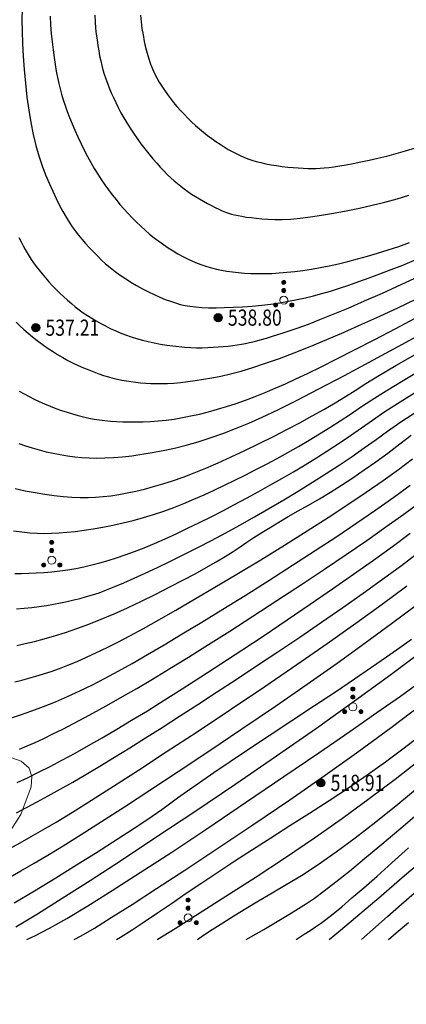
# Model space of a CAD drawing. Extents: x 40561111 to 40781698, y 3098983 to 3437233.
# Drawn here: x 40561484 to 40561508, y 3248249 to 3248310 of the extents above; entities that cross this region are included whole.
import ezdxf
from ezdxf.enums import TextEntityAlignment as Align

# ---------------------------------------------------------------- set-up
doc = ezdxf.new("R2010")
doc.units = 0
doc.header["$LTSCALE"] = 0.5
doc.layers.get('0').update_dxf_attribs({"linetype": 'CONTINUOUS'})
for name, color, linetype in [('DGX', 2, 'CONTINUOUS'), ('GCD', 251, 'CONTINUOUS'), ('ZBTZ', 251, 'CONTINUOUS')]:
    doc.layers.add(name, color=color, linetype=linetype)
doc.styles.add('正等线体', font='tssdeng.shx', dxfattribs={"width": 0.7})
doc.linetypes.add('1161', pattern='A,0,[149,AAA.SHX,S=0.15,R=0,X=0,Y=0],-1.6', length=1.6)

# ---------------------------------------------------------------- blocks, each defined once
blk = doc.blocks.new('gc160')
at = {"linetype": 'Continuous', "lineweight": 0}
h = blk.add_hatch(color=256, dxfattribs=at)
edge = h.paths.add_edge_path()
edge.add_arc((0, 2.2), 0.25, 0, 360)
h = blk.add_hatch(color=256, dxfattribs=at)
edge = h.paths.add_edge_path()
edge.add_arc((0, 1.2), 0.25, 0, 360)
h = blk.add_hatch(color=256, dxfattribs=at)
edge = h.paths.add_edge_path()
edge.add_arc((-1, -0.6), 0.25, 0, 360)
h = blk.add_hatch(color=256, dxfattribs=at)
edge = h.paths.add_edge_path()
edge.add_arc((1, -0.6), 0.25, 0, 360)
at = {"lineweight": 0}
for centre, radius in [((0, 2.2), 0.25), ((0, 1.2), 0.25), ((0, 0), 0.5), ((-1, -0.6), 0.25), ((1, -0.6), 0.25)]:
    blk.add_circle(centre, radius, dxfattribs=at)
blk = doc.blocks.new('gc200')
h = blk.add_hatch(color=256)
edge = h.paths.add_edge_path()
edge.add_arc((0, 0), 0.25, 0, 360)
blk.add_circle((0, 0), 0.25)

msp = doc.modelspace()

# ---------------------------------------------------------------- linework, layer by layer
at = {"layer": 'DGX', "color": 251, "linetype": 'Continuous', "flags": 128}
for points, elevation in [([(40561484.3671, 3248310.9625), (40561484.358, 3248310.2896), (40561484.366, 3248309.5801), (40561484.3912, 3248308.8342), (40561484.4335, 3248308.0518), (40561484.4931, 3248307.2329), (40561484.5698, 3248306.3776), (40561484.664, 3248305.5247), (40561484.776, 3248304.7132), (40561484.9058, 3248303.9432), (40561485.0533, 3248303.2147), (40561485.2187, 3248302.5276), (40561485.4018, 3248301.8819), (40561485.6027, 3248301.2777), (40561485.8215, 3248300.7149), (40561486.0463, 3248300.1905), (40561486.2657, 3248299.7014), (40561486.4796, 3248299.2475), (40561486.6881, 3248298.8289), (40561486.8911, 3248298.4456), (40561487.0886, 3248298.0975), (40561487.2806, 3248297.7848), (40561487.4672, 3248297.5072), (40561487.656, 3248297.248), (40561487.855, 3248296.9899), (40561488.0642, 3248296.733), (40561488.2834, 3248296.4774), (40561488.5128, 3248296.223), (40561488.7523, 3248295.9697), (40561489.002, 3248295.7177), (40561489.2617, 3248295.4669), (40561489.5333, 3248295.2199), (40561489.8184, 3248294.9793), (40561490.117, 3248294.7452), (40561490.4291, 3248294.5174), (40561490.7548, 3248294.2961), (40561491.0939, 3248294.0812), (40561491.4466, 3248293.8727), (40561491.8128, 3248293.6706), (40561492.1802, 3248293.4805), (40561492.5365, 3248293.3077), (40561492.8819, 3248293.1525), (40561493.2161, 3248293.0147), (40561493.5394, 3248292.8943), (40561493.8516, 3248292.7914), (40561494.1527, 3248292.7059), (40561494.4428, 3248292.6379), (40561494.7475, 3248292.5848), (40561495.0923, 3248292.544), (40561495.4772, 3248292.5156), (40561495.9023, 3248292.4996), (40561496.3676, 3248292.4959), (40561496.873, 3248292.5046), (40561497.4185, 3248292.5256), (40561498.0042, 3248292.559), (40561498.6029, 3248292.6043), (40561499.1874, 3248292.6608), (40561499.7577, 3248292.7285), (40561500.3138, 3248292.8076), (40561500.8557, 3248292.8979), (40561501.3835, 3248292.9996), (40561501.8971, 3248293.1124), (40561502.3964, 3248293.2366), (40561502.9022, 3248293.3754), (40561503.4349, 3248293.5323), (40561503.9945, 3248293.7072), (40561504.5811, 3248293.9001), (40561505.1946, 3248294.1111), (40561505.8351, 3248294.3402), (40561506.5025, 3248294.5873), (40561507.1968, 3248294.8524), (40561507.9096, 3248295.1337), (40561508.6326, 3248295.4294)], 539), ([(40561486.0952, 3248310.5234), (40561486.1282, 3248309.9848), (40561486.1732, 3248309.4519), (40561486.2262, 3248308.9347), (40561486.2833, 3248308.4431), (40561486.3445, 3248307.9772), (40561486.4098, 3248307.5369), (40561486.4792, 3248307.1223), (40561486.5526, 3248306.7333), (40561486.6302, 3248306.37), (40561486.7118, 3248306.0323), (40561486.8024, 3248305.7015), (40561486.9066, 3248305.3589), (40561487.0244, 3248305.0045), (40561487.1559, 3248304.6382), (40561487.3011, 3248304.2601), (40561487.46, 3248303.8701), (40561487.6325, 3248303.4683), (40561487.8187, 3248303.0547), (40561488.0136, 3248302.6415), (40561488.2123, 3248302.241), (40561488.4147, 3248301.8533), (40561488.6209, 3248301.4782), (40561488.8309, 3248301.1159), (40561489.0446, 3248300.7664), (40561489.2621, 3248300.4295), (40561489.4833, 3248300.1053), (40561489.7091, 3248299.7911), (40561489.9401, 3248299.4839), (40561490.1763, 3248299.1837), (40561490.4178, 3248298.8906), (40561490.6645, 3248298.6046), (40561490.9165, 3248298.3256), (40561491.1737, 3248298.0537), (40561491.4362, 3248297.7889), (40561491.7035, 3248297.5324), (40561491.9754, 3248297.2859), (40561492.2518, 3248297.0492), (40561492.5326, 3248296.8223), (40561492.818, 3248296.6052), (40561493.1079, 3248296.3981), (40561493.4023, 3248296.2007), (40561493.7012, 3248296.0132), (40561494.0019, 3248295.837), (40561494.3016, 3248295.6737), (40561494.6005, 3248295.5231), (40561494.8985, 3248295.3853), (40561495.1955, 3248295.2604), (40561495.4916, 3248295.1483), (40561495.7868, 3248295.0489), (40561496.0811, 3248294.9624), (40561496.3828, 3248294.8868), (40561496.7002, 3248294.8202), (40561497.0333, 3248294.7626), (40561497.382, 3248294.714), (40561497.7464, 3248294.6745), (40561498.1265, 3248294.6439), (40561498.5223, 3248294.6224), (40561498.9338, 3248294.6099), (40561499.3612, 3248294.6087), (40561499.8048, 3248294.6211), (40561500.2646, 3248294.6472), (40561500.7406, 3248294.687), (40561501.2328, 3248294.7404), (40561501.7411, 3248294.8074), (40561502.2656, 3248294.8881), (40561502.8063, 3248294.9825), (40561503.3624, 3248295.0915), (40561503.9331, 3248295.2162), (40561504.5184, 3248295.3566), (40561505.1183, 3248295.5127), (40561505.7328, 3248295.6845), (40561506.3619, 3248295.8719), (40561507.0055, 3248296.0751), (40561507.6638, 3248296.2939), (40561508.3277, 3248296.525)], 540), ([(40561488.868, 3248310.5943), (40561488.8848, 3248310.1724), (40561488.9153, 3248309.7819), (40561488.9551, 3248309.4137), (40561488.9997, 3248309.0587), (40561489.0492, 3248308.7169), (40561489.1035, 3248308.3883), (40561489.1627, 3248308.073), (40561489.2268, 3248307.7708), (40561489.2957, 3248307.4818), (40561489.3694, 3248307.206), (40561489.4508, 3248306.934), (40561489.5426, 3248306.6563), (40561489.6448, 3248306.3729), (40561489.7574, 3248306.0838), (40561489.8803, 3248305.7891), (40561490.0137, 3248305.4886), (40561490.1575, 3248305.1824), (40561490.3116, 3248304.8706), (40561490.4769, 3248304.5554), (40561490.654, 3248304.239), (40561490.8428, 3248303.9215), (40561491.0435, 3248303.603), (40561491.2559, 3248303.2833), (40561491.4802, 3248302.9624), (40561491.7163, 3248302.6405), (40561491.9642, 3248302.3175), (40561492.2144, 3248302.0034), (40561492.4578, 3248301.7086), (40561492.6941, 3248301.4329), (40561492.9236, 3248301.1764), (40561493.146, 3248300.9391), (40561493.3615, 3248300.7209), (40561493.5701, 3248300.5219), (40561493.7716, 3248300.3421), (40561493.9734, 3248300.1734), (40561494.1823, 3248300.0078), (40561494.3986, 3248299.8452), (40561494.622, 3248299.6857), (40561494.8527, 3248299.5292), (40561495.0907, 3248299.3758), (40561495.3359, 3248299.2254), (40561495.5884, 3248299.0782), (40561495.8395, 3248298.9383), (40561496.0806, 3248298.8103), (40561496.3119, 3248298.6942), (40561496.5332, 3248298.5899), (40561496.7446, 3248298.4975), (40561496.946, 3248298.4169), (40561497.1375, 3248298.3481), (40561497.3191, 3248298.2912), (40561497.5089, 3248298.2415), (40561497.7251, 3248298.1943), (40561497.9678, 3248298.1496), (40561498.2368, 3248298.1074), (40561498.5323, 3248298.0677), (40561498.8542, 3248298.0305), (40561499.2025, 3248297.9959), (40561499.5773, 3248297.9637), (40561499.9924, 3248297.9449), (40561500.462, 3248297.9502), (40561500.986, 3248297.9797), (40561501.5644, 3248298.0333), (40561502.1972, 3248298.111), (40561502.8845, 3248298.2129), (40561503.6262, 3248298.339), (40561504.4223, 3248298.4892), (40561505.2361, 3248298.6573), (40561506.0306, 3248298.8373), (40561506.806, 3248299.029), (40561507.5622, 3248299.2326), (40561508.2991, 3248299.448)], 541), ([(40561491.6986, 3248310.5922), (40561491.7334, 3248310.1809), (40561491.7823, 3248309.7717), (40561491.8453, 3248309.3647), (40561491.9201, 3248308.968), (40561492.0041, 3248308.5897), (40561492.0974, 3248308.2299), (40561492.2, 3248307.8884), (40561492.3119, 3248307.5654), (40561492.433, 3248307.2608), (40561492.5634, 3248306.9746), (40561492.703, 3248306.7069), (40561492.8521, 3248306.4492), (40561493.0106, 3248306.1934), (40561493.1786, 3248305.9395), (40561493.3561, 3248305.6873), (40561493.5431, 3248305.437), (40561493.7396, 3248305.1885), (40561493.9456, 3248304.9418), (40561494.161, 3248304.6969), (40561494.3839, 3248304.4563), (40561494.6122, 3248304.2224), (40561494.8459, 3248303.9951), (40561495.085, 3248303.7745), (40561495.3295, 3248303.5607), (40561495.5794, 3248303.3535), (40561495.8347, 3248303.153), (40561496.0953, 3248302.9592), (40561496.3568, 3248302.7745), (40561496.6146, 3248302.6013), (40561496.8686, 3248302.4398), (40561497.119, 3248302.2898), (40561497.3656, 3248302.1515), (40561497.6084, 3248302.0246), (40561497.8476, 3248301.9094), (40561498.083, 3248301.8057), (40561498.3243, 3248301.7112), (40561498.5812, 3248301.6234), (40561498.8536, 3248301.5424), (40561499.1415, 3248301.468), (40561499.4449, 3248301.4004), (40561499.7638, 3248301.3395), (40561500.0983, 3248301.2853), (40561500.4482, 3248301.2378), (40561500.798, 3248301.1973), (40561501.1319, 3248301.1642), (40561501.4498, 3248301.1384), (40561501.7519, 3248301.1199), (40561502.038, 3248301.1087), (40561502.3081, 3248301.1048), (40561502.5624, 3248301.1083), (40561502.8008, 3248301.119), (40561503.0498, 3248301.1395), (40561503.3363, 3248301.172), (40561503.6603, 3248301.2165), (40561504.0216, 3248301.2731), (40561504.4203, 3248301.3417), (40561504.8564, 3248301.4224), (40561505.33, 3248301.5151), (40561505.8409, 3248301.6199), (40561506.379, 3248301.7388), (40561506.9338, 3248301.8741), (40561507.5055, 3248302.0257), (40561508.0939, 3248302.1936), (40561508.6992, 3248302.3779)], 542), ([(40561484.1693, 3248296.85), (40561484.2997, 3248296.5746), (40561484.4265, 3248296.3221), (40561484.5495, 3248296.0923), (40561484.6689, 3248295.8854), (40561484.7929, 3248295.6864), (40561484.9301, 3248295.4806), (40561485.0803, 3248295.268), (40561485.2437, 3248295.0486), (40561485.4201, 3248294.8223), (40561485.6096, 3248294.5892), (40561485.8122, 3248294.3493), (40561486.0279, 3248294.1026), (40561486.2516, 3248293.8566), (40561486.4781, 3248293.619), (40561486.7074, 3248293.3898), (40561486.9396, 3248293.1689), (40561487.1747, 3248292.9564), (40561487.4126, 3248292.7523), (40561487.6533, 3248292.5565), (40561487.8969, 3248292.3691), (40561488.1461, 3248292.1886), (40561488.4036, 3248292.0137), (40561488.6695, 3248291.8443), (40561488.9437, 3248291.6804), (40561489.2263, 3248291.522), (40561489.5172, 3248291.3692), (40561489.8164, 3248291.2218), (40561490.124, 3248291.0801), (40561490.4405, 3248290.9454), (40561490.7668, 3248290.8196), (40561491.1028, 3248290.7027), (40561491.4484, 3248290.5945), (40561491.8038, 3248290.4952), (40561492.1688, 3248290.4047), (40561492.5435, 3248290.323), (40561492.928, 3248290.2501), (40561493.3142, 3248290.1869), (40561493.6942, 3248290.1341), (40561494.0681, 3248290.0918), (40561494.4359, 3248290.0599), (40561494.7975, 3248290.0384), (40561495.153, 3248290.0275), (40561495.5024, 3248290.0269), (40561495.8456, 3248290.0368), (40561496.1796, 3248290.054), (40561496.5016, 3248290.075), (40561496.8115, 3248290.1), (40561497.1092, 3248290.1289), (40561497.3948, 3248290.1617), (40561497.6684, 3248290.1985), (40561497.9298, 3248290.2392), (40561498.1791, 3248290.2839), (40561498.443, 3248290.34), (40561498.7483, 3248290.415), (40561499.0951, 3248290.5089), (40561499.4832, 3248290.6218), (40561499.9128, 3248290.7536), (40561500.3837, 3248290.9044), (40561500.8961, 3248291.0741), (40561501.4498, 3248291.2627), (40561502.073, 3248291.4873), (40561502.7936, 3248291.765), (40561503.6117, 3248292.0957), (40561504.5273, 3248292.4794), (40561505.5403, 3248292.9162), (40561506.6507, 3248293.406), (40561507.8586, 3248293.9488), (40561509.164, 3248294.5447)], 538), ([(40561483.9978, 3248291.6014), (40561484.2279, 3248291.3796), (40561484.4733, 3248291.1562), (40561484.7341, 3248290.9312), (40561485.0101, 3248290.7046), (40561485.3015, 3248290.4763), (40561485.6082, 3248290.2465), (40561485.9231, 3248290.0217), (40561486.2393, 3248289.8088), (40561486.5568, 3248289.6077), (40561486.8755, 3248289.4184), (40561487.1955, 3248289.2409), (40561487.5168, 3248289.0752), (40561487.8393, 3248288.9213), (40561488.163, 3248288.7792), (40561488.484, 3248288.6482), (40561488.7983, 3248288.5276), (40561489.1058, 3248288.4173), (40561489.4066, 3248288.3173), (40561489.7006, 3248288.2277), (40561489.9879, 3248288.1484), (40561490.2685, 3248288.0794), (40561490.5423, 3248288.0208), (40561490.8174, 3248287.9708), (40561491.1019, 3248287.9277), (40561491.3959, 3248287.8914), (40561491.6992, 3248287.862), (40561492.0119, 3248287.8395), (40561492.3339, 3248287.8238), (40561492.6654, 3248287.815), (40561493.0063, 3248287.8131), (40561493.3657, 3248287.8215), (40561493.7527, 3248287.8439), (40561494.1673, 3248287.8802), (40561494.6096, 3248287.9305), (40561495.0795, 3248287.9946), (40561495.5771, 3248288.0727), (40561496.1023, 3248288.1647), (40561496.6551, 3248288.2706), (40561497.2535, 3248288.4046), (40561497.9153, 3248288.5811), (40561498.6406, 3248288.8001), (40561499.4293, 3248289.0614), (40561500.2815, 3248289.3652), (40561501.1972, 3248289.7114), (40561502.1763, 3248290.1001), (40561503.2189, 3248290.5312), (40561504.2984, 3248290.9931), (40561505.3885, 3248291.4743), (40561506.4891, 3248291.9749), (40561507.6001, 3248292.4947), (40561508.7217, 3248293.0338)], 537), ([(40561484.1937, 3248287.3449), (40561484.4898, 3248287.1735), (40561484.7945, 3248287.0084), (40561485.1078, 3248286.8496), (40561485.4298, 3248286.697), (40561485.7605, 3248286.5508), (40561486.0998, 3248286.4109), (40561486.4478, 3248286.2772), (40561486.7983, 3248286.1518), (40561487.1452, 3248286.0367), (40561487.4885, 3248285.9319), (40561487.8282, 3248285.8374), (40561488.1643, 3248285.7532), (40561488.4968, 3248285.6793), (40561488.8258, 3248285.6156), (40561489.1511, 3248285.5622), (40561489.4836, 3248285.5186), (40561489.8341, 3248285.484), (40561490.2026, 3248285.4584), (40561490.589, 3248285.4419), (40561490.9933, 3248285.4345), (40561491.4157, 3248285.4362), (40561491.856, 3248285.4469), (40561492.3142, 3248285.4667), (40561492.7876, 3248285.4997), (40561493.2733, 3248285.5503), (40561493.7713, 3248285.6183), (40561494.2816, 3248285.7038), (40561494.8042, 3248285.8068), (40561495.3391, 3248285.9272), (40561495.8863, 3248286.0651), (40561496.4458, 3248286.2205), (40561497.0168, 3248286.3935), (40561497.5983, 3248286.5839), (40561498.1904, 3248286.7919), (40561498.7931, 3248287.0175), (40561499.4063, 3248287.2606), (40561500.0301, 3248287.5212), (40561500.6645, 3248287.7994), (40561501.3095, 3248288.0952), (40561502.0229, 3248288.4358), (40561502.8627, 3248288.8488), (40561503.8289, 3248289.334), (40561504.9215, 3248289.8916), (40561506.1404, 3248290.5215), (40561507.4857, 3248291.2236), (40561508.9574, 3248291.9981)], 536), ([(40561484.1568, 3248284.1056), (40561484.5657, 3248283.9632), (40561484.9882, 3248283.8284), (40561485.4191, 3248283.7043), (40561485.8529, 3248283.5938), (40561486.2896, 3248283.497), (40561486.7294, 3248283.4139), (40561487.1721, 3248283.3445), (40561487.6178, 3248283.2887), (40561488.0665, 3248283.2467), (40561488.5182, 3248283.2183), (40561488.9861, 3248283.2064), (40561489.4837, 3248283.2138), (40561490.0109, 3248283.2404), (40561490.5676, 3248283.2863), (40561491.154, 3248283.3514), (40561491.77, 3248283.4358), (40561492.4155, 3248283.5394), (40561493.0907, 3248283.6623), (40561493.7903, 3248283.8107), (40561494.5091, 3248283.9909), (40561495.2471, 3248284.2028), (40561496.0044, 3248284.4466), (40561496.7808, 3248284.7222), (40561497.5765, 3248285.0296), (40561498.3914, 3248285.3688), (40561499.2255, 3248285.7398), (40561500.1758, 3248286.1907), (40561501.3393, 3248286.7696), (40561502.716, 3248287.4766), (40561504.3059, 3248288.3116), (40561506.109, 3248289.2746), (40561508.1254, 3248290.3657), (40561510.3549, 3248291.5848)], 535), ([(40561483.9298, 3248281.3142), (40561484.5491, 3248281.1828), (40561485.1707, 3248281.0667), (40561485.7706, 3248280.9696), (40561486.3487, 3248280.8916), (40561486.9051, 3248280.8326), (40561487.4397, 3248280.7925), (40561487.9526, 3248280.7715), (40561488.4437, 3248280.7696), (40561488.9131, 3248280.7866), (40561489.3793, 3248280.8226), (40561489.861, 3248280.8776), (40561490.3581, 3248280.9515), (40561490.8706, 3248281.0444), (40561491.3986, 3248281.1562), (40561491.942, 3248281.287), (40561492.5009, 3248281.4368), (40561493.0751, 3248281.6055), (40561493.6773, 3248281.8003), (40561494.3199, 3248282.0283), (40561495.0028, 3248282.2895), (40561495.7261, 3248282.584), (40561496.4898, 3248282.9117), (40561497.2938, 3248283.2726), (40561498.1382, 3248283.6668), (40561499.023, 3248284.0941), (40561499.9076, 3248284.5341), (40561500.7519, 3248284.966), (40561501.5556, 3248285.3898), (40561502.3188, 3248285.8057), (40561503.0415, 3248286.2134), (40561503.7237, 3248286.6131), (40561504.3655, 3248287.0048), (40561504.9667, 3248287.3885), (40561505.6344, 3248287.8113), (40561506.4752, 3248288.3207), (40561507.4894, 3248288.9167), (40561508.6767, 3248289.5991)], 534), ([(40561483.8422, 3248278.7022), (40561484.3565, 3248278.6346), (40561484.8455, 3248278.5858), (40561485.3091, 3248278.5558), (40561485.7474, 3248278.5445), (40561486.1861, 3248278.5509), (40561486.6506, 3248278.5736), (40561487.1411, 3248278.6126), (40561487.6575, 3248278.668), (40561488.1998, 3248278.7397), (40561488.7681, 3248278.8278), (40561489.3623, 3248278.9322), (40561489.9824, 3248279.053), (40561490.6146, 3248279.1909), (40561491.2453, 3248279.3467), (40561491.8743, 3248279.5203), (40561492.5017, 3248279.7118), (40561493.1275, 3248279.9211), (40561493.7517, 3248280.1483), (40561494.3743, 3248280.3933), (40561494.9953, 3248280.6562), (40561495.6185, 3248280.9336), (40561496.2477, 3248281.222), (40561496.8829, 3248281.5216), (40561497.5241, 3248281.8323), (40561498.1714, 3248282.1541), (40561498.8246, 3248282.4869), (40561499.4839, 3248282.8309), (40561500.1491, 3248283.186), (40561500.8142, 3248283.5509), (40561501.473, 3248283.9241), (40561502.1254, 3248284.3058), (40561502.7714, 3248284.696), (40561503.4111, 3248285.0945), (40561504.0444, 3248285.5015), (40561504.6714, 3248285.9169), (40561505.292, 3248286.3408), (40561505.998, 3248286.8114), (40561506.8811, 3248287.367), (40561507.9413, 3248288.0076), (40561509.1785, 3248288.7333)], 533), ([(40561483.914, 3248276.056), (40561484.3331, 3248276.0627), (40561484.7725, 3248276.0774), (40561485.2322, 3248276.1002), (40561485.7121, 3248276.1309), (40561486.203, 3248276.1728), (40561486.6955, 3248276.2289), (40561487.1897, 3248276.2992), (40561487.6854, 3248276.3837), (40561488.1828, 3248276.4824), (40561488.6818, 3248276.5954), (40561489.1825, 3248276.7225), (40561489.6847, 3248276.8639), (40561490.2018, 3248277.0251), (40561490.7468, 3248277.2115), (40561491.3198, 3248277.4232), (40561491.9208, 3248277.6602), (40561492.5497, 3248277.9225), (40561493.2066, 3248278.2101), (40561493.8914, 3248278.5229), (40561494.6042, 3248278.8611), (40561495.3312, 3248279.216), (40561496.0584, 3248279.5791), (40561496.7858, 3248279.9505), (40561497.5136, 3248280.3301), (40561498.2416, 3248280.7179), (40561498.9699, 3248281.114), (40561499.6984, 3248281.5183), (40561500.4273, 3248281.9308), (40561501.1529, 3248282.3518), (40561501.8717, 3248282.7817), (40561502.5839, 3248283.2203), (40561503.2893, 3248283.6677), (40561503.988, 3248284.124), (40561504.68, 3248284.589), (40561505.3653, 3248285.0629), (40561506.0438, 3248285.5455), (40561506.8086, 3248286.0738), (40561507.7524, 3248286.6845), (40561508.8754, 3248287.3776)], 532), ([(40561484.0086, 3248273.8834), (40561484.4923, 3248273.9217), (40561484.9649, 3248273.9705), (40561485.4264, 3248274.0298), (40561485.8768, 3248274.0975), (40561486.3164, 3248274.1715), (40561486.7451, 3248274.2518), (40561487.1629, 3248274.3383), (40561487.5697, 3248274.4311), (40561487.9657, 3248274.5302), (40561488.3507, 3248274.6355), (40561488.7249, 3248274.7471), (40561489.1227, 3248274.8799), (40561489.5788, 3248275.0489), (40561490.0933, 3248275.2539), (40561490.666, 3248275.495), (40561491.297, 3248275.7723), (40561491.9863, 3248276.0857), (40561492.7339, 3248276.4352), (40561493.5398, 3248276.8208), (40561494.38, 3248277.2334), (40561495.2304, 3248277.6637), (40561496.0911, 3248278.1118), (40561496.962, 3248278.5776), (40561497.8431, 3248279.0613), (40561498.7345, 3248279.5627), (40561499.6362, 3248280.0819), (40561500.5481, 3248280.6188), (40561501.4508, 3248281.1628), (40561502.3251, 3248281.7032), (40561503.1708, 3248282.2398), (40561503.988, 3248282.7729), (40561504.7767, 3248283.3022), (40561505.5369, 3248283.8279), (40561506.2685, 3248284.3499), (40561506.9717, 3248284.8683), (40561507.7991, 3248285.4528), (40561508.9034, 3248286.1734)], 531), ([(40561484.0346, 3248271.6155), (40561484.5623, 3248271.7331), (40561485.1279, 3248271.8713), (40561485.7313, 3248272.0303), (40561486.3727, 3248272.2099), (40561487.0482, 3248272.4165), (40561487.7543, 3248272.6561), (40561488.4909, 3248272.9289), (40561489.2581, 3248273.2347), (40561490.0558, 3248273.5736), (40561490.8841, 3248273.9456), (40561491.7429, 3248274.3507), (40561492.6322, 3248274.7889), (40561493.5052, 3248275.2324), (40561494.315, 3248275.6538), (40561495.0615, 3248276.0528), (40561495.7448, 3248276.4296), (40561496.3649, 3248276.7841), (40561496.9217, 3248277.1164), (40561497.4153, 3248277.4264), (40561497.8456, 3248277.7142), (40561498.2609, 3248277.9966), (40561498.709, 3248278.2907), (40561499.1902, 3248278.5964), (40561499.7043, 3248278.9138), (40561500.2514, 3248279.2428), (40561500.8314, 3248279.5835), (40561501.4444, 3248279.9358), (40561502.0903, 3248280.2998), (40561502.758, 3248280.6824), (40561503.4361, 3248281.0906), (40561504.1247, 3248281.5243), (40561504.8237, 3248281.9836), (40561505.5332, 3248282.4685), (40561506.2532, 3248282.9789), (40561506.9836, 3248283.5149), (40561507.7246, 3248284.0765), (40561508.4418, 3248284.6258)], 530), ([(40561483.9173, 3248269.3743), (40561484.3405, 3248269.4804), (40561484.7758, 3248269.5967), (40561485.2231, 3248269.7232), (40561485.6826, 3248269.8598), (40561486.162, 3248270.0145), (40561486.6691, 3248270.1952), (40561487.2039, 3248270.4018), (40561487.7665, 3248270.6344), (40561488.3568, 3248270.8929), (40561488.9748, 3248271.1773), (40561489.6205, 3248271.4878), (40561490.294, 3248271.8241), (40561491.0334, 3248272.2095), (40561491.8769, 3248272.6667), (40561492.8247, 3248273.1959), (40561493.8766, 3248273.797), (40561495.0326, 3248274.47), (40561496.2928, 3248275.2149), (40561497.6572, 3248276.0318), (40561499.1257, 3248276.9206), (40561500.6032, 3248277.8272), (40561501.9942, 3248278.6973), (40561503.2989, 3248279.5309), (40561504.5173, 3248280.3281), (40561505.6492, 3248281.0889), (40561506.6948, 3248281.8132), (40561507.6541, 3248282.501), (40561508.5269, 3248283.1524)], 529), ([(40561483.5848, 3248267.1078), (40561484.2681, 3248267.3266), (40561484.9709, 3248267.5698), (40561485.6888, 3248267.8402), (40561486.4219, 3248268.1377), (40561487.1702, 3248268.4622), (40561487.9335, 3248268.8139), (40561488.7121, 3248269.1926), (40561489.5057, 3248269.5984), (40561490.3146, 3248270.0313), (40561491.1744, 3248270.5095), (40561492.1213, 3248271.0513), (40561493.1551, 3248271.6568), (40561494.2758, 3248272.326), (40561495.4835, 3248273.0587), (40561496.7781, 3248273.8551), (40561498.1597, 3248274.7151), (40561499.6283, 3248275.6387), (40561501.1029, 3248276.5776), (40561502.5026, 3248277.4836), (40561503.8274, 3248278.3567), (40561505.0773, 3248279.1968), (40561506.2523, 3248280.004), (40561507.3525, 3248280.7781), (40561508.3778, 3248281.5194)], 528), ([(40561484.2006, 3248265.1991), (40561484.6722, 3248265.4027), (40561485.1694, 3248265.6235), (40561485.7001, 3248265.8682), (40561486.2722, 3248266.1441), (40561486.8859, 3248266.451), (40561487.541, 3248266.7889), (40561488.2376, 3248267.158), (40561488.9757, 3248267.558), (40561489.7553, 3248267.9892), (40561490.5764, 3248268.4514), (40561491.4623, 3248268.9622), (40561492.4364, 3248269.5393), (40561493.4987, 3248270.1826), (40561494.6491, 3248270.8922), (40561495.8878, 3248271.668), (40561497.2146, 3248272.51), (40561498.6296, 3248273.4183), (40561500.1328, 3248274.3927), (40561501.6402, 3248275.381), (40561503.0675, 3248276.3308), (40561504.415, 3248277.2419), (40561505.6825, 3248278.1144), (40561506.87, 3248278.9483), (40561507.9776, 3248279.7436), (40561509.0053, 3248280.5004)], 527), ([(40561484.0543, 3248263.1369), (40561484.6992, 3248263.442), (40561485.3849, 3248263.7766), (40561486.1048, 3248264.1423), (40561486.8589, 3248264.539), (40561487.6471, 3248264.9668), (40561488.4696, 3248265.4255), (40561489.3262, 3248265.9154), (40561490.2171, 3248266.4363), (40561491.1421, 3248266.9882), (40561492.1168, 3248267.5817), (40561493.1565, 3248268.2276), (40561494.2614, 3248268.9256), (40561495.4313, 3248269.676), (40561496.6663, 3248270.4786), (40561497.9664, 3248271.3334), (40561499.3316, 3248272.2405), (40561500.7618, 3248273.1999), (40561502.1924, 3248274.1698), (40561503.5585, 3248275.1086), (40561504.86, 3248276.0162), (40561506.0971, 3248276.8927), (40561507.2698, 3248277.7381), (40561508.3779, 3248278.5523)], 526), ([(40561484.0106, 3248261.273), (40561484.6335, 3248261.5953), (40561485.2904, 3248261.9414), (40561485.985, 3248262.3166), (40561486.721, 3248262.726), (40561487.4983, 3248263.1696), (40561488.3168, 3248263.6475), (40561489.1768, 3248264.1597), (40561490.078, 3248264.7061), (40561491.0205, 3248265.2867), (40561492.0044, 3248265.9016), (40561493.0323, 3248266.552), (40561494.1072, 3248267.2393), (40561495.2288, 3248267.9635), (40561496.3974, 3248268.7246), (40561497.6128, 3248269.5226), (40561498.875, 3248270.3574), (40561500.1841, 3248271.2292), (40561501.5401, 3248272.1378), (40561502.8951, 3248273.0565), (40561504.2012, 3248273.9584), (40561505.4585, 3248274.8435), (40561506.667, 3248275.7119), (40561507.8266, 3248276.5636), (40561508.9374, 3248277.3984)], 525), ([(40561483.5959, 3248259.0629), (40561484.2497, 3248259.4193), (40561484.9353, 3248259.8009), (40561485.6525, 3248260.2078), (40561486.4755, 3248260.6914), (40561487.4781, 3248261.3032), (40561488.6604, 3248262.0432), (40561490.0223, 3248262.9112), (40561491.5639, 3248263.9075), (40561493.2851, 3248265.0319), (40561495.186, 3248266.2844), (40561497.2665, 3248267.6651), (40561499.3778, 3248269.0813), (40561501.3708, 3248270.4404), (40561503.2457, 3248271.7423), (40561505.0023, 3248272.9872), (40561506.6408, 3248274.1749), (40561508.161, 3248275.3054)], 524), ([(40561483.5024, 3248257.2287), (40561484.2931, 3248257.6781), (40561485.1137, 3248258.1551), (40561485.9643, 3248258.6595), (40561486.9092, 3248259.2347), (40561488.0126, 3248259.9242), (40561489.2745, 3248260.7279), (40561490.6951, 3248261.6459), (40561492.2741, 3248262.6781), (40561494.0118, 3248263.8245), (40561495.908, 3248265.0851), (40561497.9627, 3248266.46), (40561500.0404, 3248267.8659), (40561502.0055, 3248269.2196), (40561503.8578, 3248270.5211), (40561505.5974, 3248271.7703), (40561507.2244, 3248272.9673), (40561508.7386, 3248274.1121)], 523), ([(40561483.8814, 3248255.6965), (40561485.1414, 3248256.4456), (40561486.4533, 3248257.2475), (40561487.7339, 3248258.0439), (40561488.8998, 3248258.7765), (40561489.9511, 3248259.4454), (40561490.8878, 3248260.0505), (40561491.7098, 3248260.5918), (40561492.4171, 3248261.0694), (40561493.0098, 3248261.4832), (40561493.4879, 3248261.8332), (40561493.9741, 3248262.1918), (40561494.5912, 3248262.6313), (40561495.3392, 3248263.1518), (40561496.2182, 3248263.7532), (40561497.2281, 3248264.4355), (40561498.3689, 3248265.1988), (40561499.6406, 3248266.0431), (40561501.0433, 3248266.9683), (40561502.4527, 3248267.8986), (40561503.7449, 3248268.7583), (40561504.9199, 3248269.5473), (40561505.9776, 3248270.2658), (40561506.918, 3248270.9136), (40561507.7412, 3248271.4908), (40561508.4471, 3248271.9973)], 522), ([(40561483.9875, 3248254.2244), (40561485.3156, 3248255.0311), (40561486.8455, 3248255.988), (40561488.5773, 3248257.0951), (40561490.511, 3248258.3524), (40561492.6464, 3248259.76), (40561494.9838, 3248261.3177), (40561497.523, 3248263.0257), (40561500.1066, 3248264.788), (40561502.5772, 3248266.5086), (40561504.9349, 3248268.1876), (40561507.1796, 3248269.825), (40561509.3113, 3248271.4208)], 521), ([(40561484.6679, 3248253.4327), (40561485.1911, 3248253.689), (40561486.0504, 3248254.1324), (40561487.1282, 3248254.7423), (40561488.4246, 3248255.5186), (40561489.9395, 3248256.4614), (40561491.673, 3248257.5707), (40561493.625, 3248258.8464), (40561495.7955, 3248260.2886), (40561498.1846, 3248261.8973), (40561500.5669, 3248263.5145), (40561502.717, 3248264.9824), (40561504.6348, 3248266.3008), (40561506.3205, 3248267.4699), (40561507.7739, 3248268.4895), (40561508.9952, 3248269.3598)], 520), ([(40561487.5915, 3248253.4327), (40561488.025, 3248253.6669), (40561488.836, 3248254.1454), (40561489.8824, 3248254.7912), (40561491.1642, 3248255.6043), (40561492.6813, 3248256.5848), (40561494.4338, 3248257.7327), (40561496.4217, 3248259.0479), (40561498.6449, 3248260.5305), (40561500.9346, 3248262.0805), (40561503.1218, 3248263.5982), (40561505.2065, 3248265.0834), (40561507.1887, 3248266.5362), (40561509.0684, 3248267.9565)], 519), ([(40561490.2009, 3248253.4327), (40561490.4579, 3248253.5895), (40561491.1661, 3248254.0379), (40561491.9266, 3248254.5341), (40561492.7394, 3248255.0782), (40561493.6044, 3248255.6701), (40561494.5175, 3248256.2961), (40561495.4747, 3248256.9426), (40561496.4759, 3248257.6095), (40561497.5211, 3248258.2968), (40561498.6103, 3248259.0045), (40561499.7436, 3248259.7326), (40561500.9209, 3248260.4811), (40561502.1422, 3248261.25), (40561503.3682, 3248262.0323), (40561504.5595, 3248262.8208), (40561505.716, 3248263.6155), (40561506.8378, 3248264.4164), (40561507.9249, 3248265.2236), (40561508.9773, 3248266.037)], 518), ([(40561492.7124, 3248253.4327), (40561493.832, 3248254.1224), (40561495.3184, 3248255.055), (40561496.9702, 3248256.1066), (40561498.7876, 3248257.2771), (40561500.6538, 3248258.504), (40561502.4521, 3248259.7246), (40561504.1826, 3248260.939), (40561505.8453, 3248262.1472), (40561507.4402, 3248263.3492), (40561508.9672, 3248264.5449)], 517), ([(40561495.2071, 3248253.4327), (40561495.5311, 3248253.655), (40561496.1325, 3248254.0542), (40561496.7799, 3248254.4716), (40561497.4735, 3248254.9073), (40561498.2132, 3248255.3612), (40561498.999, 3248255.8333), (40561499.831, 3248256.3237), (40561500.7091, 3248256.8323), (40561501.6517, 3248257.4018), (40561502.6773, 3248258.0746), (40561503.7857, 3248258.8508), (40561504.9771, 3248259.7304), (40561506.2514, 3248260.7134), (40561507.6086, 3248261.7998), (40561509.0487, 3248262.9896)], 516), ([(40561498.2254, 3248253.4327), (40561498.3731, 3248253.5165), (40561499.3196, 3248254.0608), (40561500.1519, 3248254.5472), (40561500.8699, 3248254.9759), (40561501.4737, 3248255.3467), (40561501.9632, 3248255.6597), (40561502.4529, 3248255.9985), (40561503.0571, 3248256.4467), (40561503.7759, 3248257.0042), (40561504.6093, 3248257.671), (40561505.5573, 3248258.4472), (40561506.6198, 3248259.3328), (40561507.797, 3248260.3277), (40561509.0887, 3248261.432)], 515), ([(40561501.3196, 3248253.4327), (40561501.4471, 3248253.5136), (40561501.8238, 3248253.7566), (40561502.1774, 3248253.9891), (40561502.508, 3248254.211), (40561502.8156, 3248254.4223), (40561503.1598, 3248254.6757), (40561503.6003, 3248255.0238), (40561504.1371, 3248255.4666), (40561504.7703, 3248256.004), (40561505.4997, 3248256.6361), (40561506.3255, 3248257.3628), (40561507.2477, 3248258.1843), (40561508.2661, 3248259.1004)], 514), ([(40561503.3598, 3248253.4327), (40561504.0615, 3248254.0131), (40561505.2615, 3248255.0251), (40561506.5705, 3248256.1466), (40561507.8807, 3248257.2697), (40561509.084, 3248258.2863)], 513), ([(40561505.3565, 3248253.4327), (40561506.0614, 3248254.0591), (40561506.9787, 3248254.8672), (40561507.8347, 3248255.6136), (40561508.6293, 3248256.2982)], 512), ([(40561507.0256, 3248253.4327), (40561507.5109, 3248253.8537), (40561508.27, 3248254.4981)], 511)]:
    msp.add_lwpolyline(points, dxfattribs=dict(at, elevation=elevation))
at = {"layer": 'ZBTZ', "color": 251, "linetype": '1161', "lineweight": 0, "elevation": 2918.4678, "flags": 128}
msp.add_lwpolyline([(40561464.3819, 3248277.2423), (40561465.2233, 3248277.0471), (40561465.7889, 3248276.7356), (40561468.8307, 3248274.0383), (40561469.7563, 3248273.402), (40561470.733, 3248272.967), (40561473.3561, 3248272.5347), (40561477.7968, 3248272.344), (40561479.075, 3248271.8815), (40561479.29, 3248271.408), (40561479.1424, 3248270.7233), (40561476.6997, 3248266.3442), (40561476.5839, 3248265.8347), (40561476.7297, 3248265.3354), (40561477.4847, 3248264.9679), (40561478.3044, 3248264.8613), (40561482.6456, 3248264.8258), (40561483.73, 3248264.6718), (40561484.308, 3248264.4642), (40561484.797, 3248264.0398), (40561484.9633, 3248263.5168), (40561484.9333, 3248262.8767), (40561484.2868, 3248261.1603), (40561483.7218, 3248260.3013), (40561483.0703, 3248259.5944), (40561481.6077, 3248258.6452), (40561479.1574, 3248257.8862), (40561474.531, 3248257.0199), (40561472.9176, 3248256.4344), (40561470.6515, 3248254.9656), (40561466.7135, 3248251.7519), (40561464.2002, 3248250.2379), (40561462.538, 3248249.6786), (40561460.8212, 3248249.4302), (40561457.7703, 3248249.5489), (40561456.8216, 3248249.9994), (40561456.8536, 3248250.4051), (40561457.1307, 3248250.7733), (40561462.4803, 3248254.9872), (40561463.9724, 3248256.6671), (40561464.5155, 3248257.869), (40561464.4845, 3248258.4524), (40561464.113, 3248259.0317), (40561460.799, 3248261.1431), (40561459.9417, 3248261.9077), (40561459.4909, 3248262.7012), (40561459.2299, 3248264.3909), (40561459.7344, 3248269.4336), (40561459.5808, 3248272.5725), (40561459.7641, 3248273.5499), (40561460.6234, 3248275.009), (40561462.1404, 3248276.4026), (40561462.9316, 3248276.869)], close=True, dxfattribs=at)

# ---------------------------------------------------------------- block references
at = {"layer": 'GCD', "color": 251, "linetype": 'Continuous'}
ref = msp.add_blockref('gc200', (40561496.4979, 3248291.8839, 538.8007), dxfattribs=at)
ref.add_attrib('height', '538.80', dxfattribs={"linetype": 'Continuous', "height": 1, "style": '正等线体', "width": 0.8}).set_placement((40561497.0979, 3248291.8869, 538.8007), align=Align.MIDDLE_LEFT)
ref = msp.add_blockref('gc200', (40561485.2096, 3248291.2629, 537.2118), dxfattribs=at)
ref.add_attrib('height', '537.21', dxfattribs={"linetype": 'Continuous', "height": 1, "style": '正等线体', "width": 0.8}).set_placement((40561485.8096, 3248291.2659, 537.2118), align=Align.MIDDLE_LEFT)
ref = msp.add_blockref('gc200', (40561502.8517, 3248263.1176, 518.9109), dxfattribs=at)
ref.add_attrib('height', '518.91', dxfattribs={"linetype": 'Continuous', "height": 1, "style": '正等线体', "width": 0.8}).set_placement((40561503.4517, 3248263.1206, 518.9109), align=Align.MIDDLE_LEFT)
at = {"layer": 'ZBTZ', "color": 251, "linetype": 'Continuous', "xscale": 0.5, "yscale": 0.5}
for p in [(40561500.5534, 3248292.9619, 0), (40561486.1984, 3248276.8882, 0), (40561504.8271, 3248267.8234, 0), (40561494.6368, 3248254.7743, 0)]:
    msp.add_blockref('gc160', p, dxfattribs=at)

doc.saveas('drawing.dxf')
